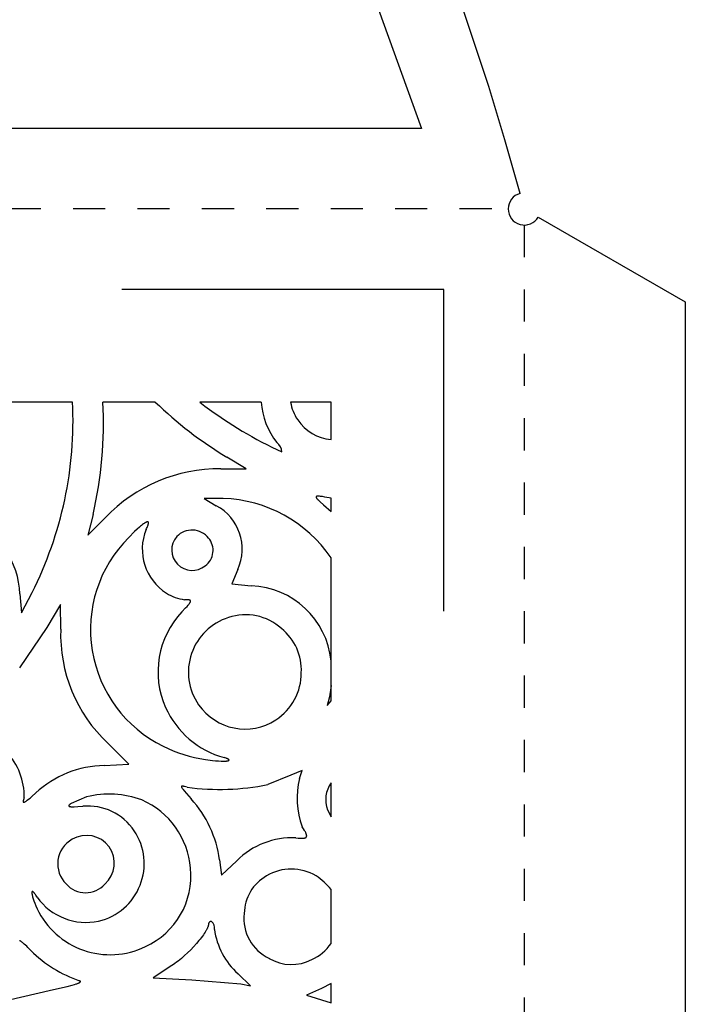
# Model space of a CAD drawing. Extents: x -1659 to -233, y -638 to 420.
# Drawn here: x -275 to -233, y 231 to 292 of the extents above; entities that cross this region are included whole.
import ezdxf

# ---------------------------------------------------------------- set-up
doc = ezdxf.new("R2010")
doc.units = 0
doc.linetypes.add('HIDDEN', pattern=[4, 2, -2])
for name, color, linetype in [('LAYER_01', 12, 'CONTINUOUS'), ('LAYER_02', 192, 'CONTINUOUS'), ('LAYER_03', 5, 'HIDDEN'), ('LAYER_04', 96, 'CONTINUOUS')]:
    doc.layers.add(name, color=color, linetype=linetype)

msp = doc.modelspace()

# ---------------------------------------------------------------- linework, layer by layer
at = {"layer": 'LAYER_01'}
for p, q in [((-271.344, 268.129), (-275.496, 268.129)), ((-266.207, 268.129), (-269.459, 268.129)), ((-259.639, 268.129), (-263.441, 268.129)), ((-255.297, 268.129), (-257.803, 268.129)), ((-255.297, 265.812), (-255.297, 268.129)), ((-255.297, 261.322), (-255.297, 262.149)), ((-255.297, 249.558), (-255.297, 258.458)), ((-255.297, 242.346), (-255.297, 244.468)), ((-255.297, 234.491), (-255.297, 237.828)), ((-255.297, 230.788), (-255.297, 231.996))]:
    msp.add_line(p, q, dxfattribs=at)
at = {"layer": 'LAYER_01', "color": 1}
for p, q in [((-263.441, 268.129), (-263.124, 267.868)), ((-260.558, 263.984), (-261.776, 264.712)), ((-262.136, 263.984), (-260.558, 263.984)), ((-262.002, 262.138), (-263.173, 262.141)), ((-263.173, 262.141), (-262.421, 261.69)), ((-256.224, 262.233), (-256.225, 262.231)), ((-256.225, 262.231), (-256.225, 262.229)), ((-256.225, 262.229), (-256.225, 262.227)), ((-256.225, 262.227), (-256.225, 262.225)), ((-256.225, 262.225), (-256.225, 262.223)), ((-256.225, 262.223), (-256.225, 262.221)), ((-256.225, 262.221), (-256.225, 262.219)), ((-256.225, 262.219), (-256.224, 262.217)), ((-256.223, 262.238), (-256.224, 262.236)), ((-256.224, 262.236), (-256.224, 262.235)), ((-256.224, 262.235), (-256.224, 262.233)), ((-256.224, 262.217), (-256.224, 262.215)), ((-256.224, 262.215), (-256.224, 262.212)), ((-256.224, 262.212), (-256.223, 262.21)), ((-256.222, 262.241), (-256.223, 262.24)), ((-256.223, 262.24), (-256.223, 262.238)), ((-256.223, 262.21), (-256.222, 262.208)), ((-256.221, 262.243), (-256.222, 262.241)), ((-256.222, 262.208), (-256.222, 262.206)), ((-256.222, 262.206), (-256.221, 262.203)), ((-256.22, 262.245), (-256.221, 262.243)), ((-256.221, 262.203), (-256.22, 262.201)), ((-256.219, 262.246), (-256.22, 262.245)), ((-256.22, 262.201), (-256.219, 262.198)), ((-256.218, 262.248), (-256.219, 262.246)), ((-256.219, 262.198), (-256.218, 262.196)), ((-256.217, 262.249), (-256.218, 262.248)), ((-256.218, 262.196), (-256.217, 262.193)), ((-256.216, 262.251), (-256.217, 262.249)), ((-256.217, 262.193), (-256.216, 262.191)), ((-256.215, 262.252), (-256.216, 262.251)), ((-256.216, 262.191), (-256.215, 262.188)), ((-256.213, 262.253), (-256.215, 262.252)), ((-256.215, 262.188), (-256.213, 262.186)), ((-256.212, 262.255), (-256.213, 262.253)), ((-256.213, 262.186), (-256.211, 262.18)), ((-256.211, 262.256), (-256.212, 262.255)), ((-256.209, 262.257), (-256.211, 262.256)), ((-256.211, 262.18), (-256.207, 262.175)), ((-256.207, 262.259), (-256.209, 262.257)), ((-256.205, 262.26), (-256.207, 262.259)), ((-256.207, 262.175), (-256.204, 262.169)), ((-256.204, 262.261), (-256.205, 262.26)), ((-256.202, 262.262), (-256.204, 262.261)), ((-256.204, 262.169), (-256.2, 262.163)), ((-256.2, 262.263), (-256.202, 262.262)), ((-256.198, 262.264), (-256.2, 262.263)), ((-256.2, 262.163), (-256.196, 262.157)), ((-256.195, 262.265), (-256.198, 262.264)), ((-256.196, 262.157), (-256.192, 262.151)), ((-256.193, 262.266), (-256.195, 262.265)), ((-256.191, 262.267), (-256.193, 262.266)), ((-256.192, 262.151), (-256.182, 262.138)), ((-256.188, 262.268), (-256.191, 262.267)), ((-256.186, 262.269), (-256.188, 262.268)), ((-256.183, 262.27), (-256.186, 262.269)), ((-256.18, 262.27), (-256.183, 262.27)), ((-256.182, 262.138), (-256.171, 262.124)), ((-256.178, 262.271), (-256.18, 262.27)), ((-256.175, 262.272), (-256.178, 262.271)), ((-256.169, 262.273), (-256.175, 262.272)), ((-256.171, 262.124), (-256.159, 262.11)), ((-256.162, 262.274), (-256.169, 262.273)), ((-256.155, 262.275), (-256.162, 262.274)), ((-256.159, 262.11), (-256.146, 262.096)), ((-256.148, 262.276), (-256.155, 262.275)), ((-256.141, 262.277), (-256.148, 262.276)), ((-256.146, 262.096), (-256.132, 262.08)), ((-256.133, 262.277), (-256.141, 262.277)), ((-256.125, 262.278), (-256.133, 262.277)), ((-256.132, 262.08), (-256.1, 262.047)), ((-256.116, 262.278), (-256.125, 262.278)), ((-256.098, 262.278), (-256.116, 262.278)), ((-256.1, 262.047), (-256.064, 262.011)), ((-256.078, 262.278), (-256.098, 262.278)), ((-256.057, 262.277), (-256.078, 262.278)), ((-256.064, 262.011), (-255.979, 261.932)), ((-256.034, 262.276), (-256.057, 262.277)), ((-256.01, 262.274), (-256.034, 262.276)), ((-255.957, 262.268), (-256.01, 262.274)), ((-255.979, 261.932), (-255.761, 261.739)), ((-255.897, 262.26), (-255.957, 262.268)), ((-255.832, 262.25), (-255.897, 262.26)), ((-255.681, 262.224), (-255.832, 262.25)), ((-255.297, 262.149), (-255.681, 262.224)), ((-255.761, 261.739), (-255.297, 261.322)), ((-270.075, 261.133), (-270.396, 259.851)), ((-270.396, 259.851), (-269.305, 260.955)), ((-266.781, 260.658), (-266.791, 260.653)), ((-266.772, 260.662), (-266.781, 260.658)), ((-266.764, 260.666), (-266.772, 260.662)), ((-266.755, 260.669), (-266.764, 260.666)), ((-266.747, 260.673), (-266.755, 260.669)), ((-266.739, 260.675), (-266.747, 260.673)), ((-266.732, 260.678), (-266.739, 260.675)), ((-266.724, 260.68), (-266.732, 260.678)), ((-266.721, 260.681), (-266.724, 260.68)), ((-266.717, 260.682), (-266.721, 260.681)), ((-266.714, 260.682), (-266.717, 260.682)), ((-266.711, 260.683), (-266.714, 260.682)), ((-266.707, 260.684), (-266.711, 260.683)), ((-266.704, 260.684), (-266.707, 260.684)), ((-266.701, 260.685), (-266.704, 260.684)), ((-266.698, 260.685), (-266.701, 260.685)), ((-266.695, 260.685), (-266.698, 260.685)), ((-266.692, 260.685), (-266.695, 260.685)), ((-266.689, 260.686), (-266.692, 260.685)), ((-266.686, 260.686), (-266.689, 260.686)), ((-266.684, 260.685), (-266.686, 260.686)), ((-266.681, 260.685), (-266.684, 260.685)), ((-266.678, 260.685), (-266.681, 260.685)), ((-266.676, 260.685), (-266.678, 260.685)), ((-266.673, 260.684), (-266.676, 260.685)), ((-266.671, 260.684), (-266.673, 260.684)), ((-266.669, 260.683), (-266.671, 260.684)), ((-266.666, 260.682), (-266.669, 260.683)), ((-266.664, 260.682), (-266.666, 260.682)), ((-266.662, 260.681), (-266.664, 260.682)), ((-266.66, 260.68), (-266.662, 260.681)), ((-266.658, 260.679), (-266.66, 260.68)), ((-266.656, 260.678), (-266.658, 260.679)), ((-266.654, 260.676), (-266.656, 260.678)), ((-266.652, 260.675), (-266.654, 260.676)), ((-266.651, 260.674), (-266.652, 260.675)), ((-266.649, 260.672), (-266.651, 260.674)), ((-266.648, 260.671), (-266.649, 260.672)), ((-266.646, 260.669), (-266.648, 260.671)), ((-266.645, 260.667), (-266.646, 260.669)), ((-266.643, 260.665), (-266.645, 260.667)), ((-266.642, 260.664), (-266.643, 260.665)), ((-266.641, 260.662), (-266.642, 260.664)), ((-266.64, 260.659), (-266.641, 260.662)), ((-266.639, 260.657), (-266.64, 260.659)), ((-266.638, 260.655), (-266.639, 260.657)), ((-267.491, 260.082), (-267.856, 259.72)), ((-267.332, 260.232), (-267.491, 260.082)), ((-267.187, 260.361), (-267.332, 260.232)), ((-267.121, 260.417), (-267.187, 260.361)), ((-267.059, 260.468), (-267.121, 260.417)), ((-267.001, 260.514), (-267.059, 260.468)), ((-266.947, 260.555), (-267.001, 260.514)), ((-266.897, 260.59), (-266.947, 260.555)), ((-266.874, 260.605), (-266.897, 260.59)), ((-266.851, 260.619), (-266.874, 260.605)), ((-266.83, 260.632), (-266.851, 260.619)), ((-266.81, 260.643), (-266.83, 260.632)), ((-266.791, 260.653), (-266.81, 260.643)), ((-266.784, 260.208), (-266.748, 260.279)), ((-266.748, 260.279), (-266.717, 260.344)), ((-266.717, 260.344), (-266.691, 260.403)), ((-266.691, 260.403), (-266.68, 260.431)), ((-266.68, 260.431), (-266.67, 260.457)), ((-266.67, 260.457), (-266.661, 260.481)), ((-266.661, 260.481), (-266.653, 260.505)), ((-266.653, 260.505), (-266.646, 260.526)), ((-266.646, 260.526), (-266.644, 260.537)), ((-266.644, 260.537), (-266.641, 260.547)), ((-266.641, 260.547), (-266.639, 260.556)), ((-266.639, 260.556), (-266.637, 260.566)), ((-266.637, 260.653), (-266.638, 260.655)), ((-266.636, 260.65), (-266.637, 260.653)), ((-266.637, 260.566), (-266.635, 260.575)), ((-266.635, 260.648), (-266.636, 260.65)), ((-266.634, 260.645), (-266.635, 260.648)), ((-266.635, 260.575), (-266.634, 260.583)), ((-266.634, 260.642), (-266.634, 260.645)), ((-266.633, 260.64), (-266.634, 260.642)), ((-266.634, 260.583), (-266.633, 260.592)), ((-266.633, 260.637), (-266.633, 260.64)), ((-266.632, 260.634), (-266.633, 260.637)), ((-266.633, 260.592), (-266.632, 260.6)), ((-266.632, 260.631), (-266.632, 260.634)), ((-266.632, 260.628), (-266.632, 260.631)), ((-266.631, 260.624), (-266.632, 260.628)), ((-266.632, 260.6), (-266.631, 260.607)), ((-266.631, 260.621), (-266.631, 260.624)), ((-266.631, 260.618), (-266.631, 260.621)), ((-266.631, 260.614), (-266.631, 260.618)), ((-266.631, 260.611), (-266.631, 260.614)), ((-266.631, 260.607), (-266.631, 260.611)), ((-261.083, 257.734), (-261.462, 256.833)), ((-261.462, 256.833), (-260.247, 256.703)), ((-274.629, 256.202), (-274.518, 255.031)), ((-274.518, 255.031), (-273.86, 256.292)), ((-264.297, 255.843), (-264.388, 255.845)), ((-264.218, 255.841), (-264.297, 255.843)), ((-264.184, 255.839), (-264.218, 255.841)), ((-264.168, 255.837), (-264.184, 255.839)), ((-264.152, 255.836), (-264.168, 255.837)), ((-264.138, 255.834), (-264.152, 255.836)), ((-264.124, 255.832), (-264.138, 255.834)), ((-264.111, 255.83), (-264.124, 255.832)), ((-264.105, 255.828), (-264.111, 255.83)), ((-264.099, 255.827), (-264.105, 255.828)), ((-264.094, 255.826), (-264.099, 255.827)), ((-264.088, 255.824), (-264.094, 255.826)), ((-264.083, 255.823), (-264.088, 255.824)), ((-264.078, 255.821), (-264.083, 255.823)), ((-264.073, 255.82), (-264.078, 255.821)), ((-264.068, 255.818), (-264.073, 255.82)), ((-264.064, 255.816), (-264.068, 255.818)), ((-264.06, 255.814), (-264.064, 255.816)), ((-264.057, 255.813), (-264.06, 255.814)), ((-264.055, 255.812), (-264.057, 255.813)), ((-264.054, 255.811), (-264.055, 255.812)), ((-264.052, 255.81), (-264.054, 255.811)), ((-264.05, 255.809), (-264.052, 255.81)), ((-264.048, 255.808), (-264.05, 255.809)), ((-264.046, 255.807), (-264.048, 255.808)), ((-264.045, 255.806), (-264.046, 255.807)), ((-264.043, 255.804), (-264.045, 255.806)), ((-264.041, 255.803), (-264.043, 255.804)), ((-264.04, 255.802), (-264.041, 255.803)), ((-264.038, 255.801), (-264.04, 255.802)), ((-264.037, 255.8), (-264.038, 255.801)), ((-264.036, 255.798), (-264.037, 255.8)), ((-264.034, 255.797), (-264.036, 255.798)), ((-264.033, 255.796), (-264.034, 255.797)), ((-264.032, 255.794), (-264.033, 255.796)), ((-264.031, 255.793), (-264.032, 255.794)), ((-264.03, 255.792), (-264.031, 255.793)), ((-264.029, 255.79), (-264.03, 255.792)), ((-264.028, 255.789), (-264.029, 255.79)), ((-264.027, 255.787), (-264.028, 255.789)), ((-264.026, 255.786), (-264.027, 255.787)), ((-264.025, 255.784), (-264.026, 255.786)), ((-264.024, 255.783), (-264.025, 255.784)), ((-264.023, 255.781), (-264.024, 255.783)), ((-264.023, 255.779), (-264.023, 255.781)), ((-264.022, 255.778), (-264.023, 255.779)), ((-264.022, 255.776), (-264.022, 255.778)), ((-264.021, 255.774), (-264.022, 255.776)), ((-264.021, 255.773), (-264.021, 255.774)), ((-264.02, 255.771), (-264.021, 255.773)), ((-264.02, 255.769), (-264.02, 255.771)), ((-264.019, 255.767), (-264.02, 255.769)), ((-264.019, 255.765), (-264.019, 255.767)), ((-264.019, 255.764), (-264.019, 255.765)), ((-264.019, 255.762), (-264.019, 255.764)), ((-264.019, 255.76), (-264.019, 255.762)), ((-272.086, 255.539), (-272.946, 254.11)), ((-272.082, 254.025), (-272.086, 255.539)), ((-264.552, 255.095), (-264.329, 255.334)), ((-264.329, 255.334), (-264.24, 255.432)), ((-264.24, 255.432), (-264.167, 255.516)), ((-264.167, 255.516), (-264.136, 255.553)), ((-264.136, 255.553), (-264.109, 255.587)), ((-264.109, 255.587), (-264.085, 255.619)), ((-264.085, 255.619), (-264.075, 255.634)), ((-264.075, 255.634), (-264.065, 255.648)), ((-264.065, 255.648), (-264.057, 255.661)), ((-264.057, 255.661), (-264.049, 255.674)), ((-264.049, 255.674), (-264.042, 255.686)), ((-264.042, 255.686), (-264.039, 255.692)), ((-264.039, 255.692), (-264.036, 255.698)), ((-264.036, 255.698), (-264.033, 255.703)), ((-264.033, 255.703), (-264.031, 255.709)), ((-264.031, 255.709), (-264.029, 255.714)), ((-264.029, 255.714), (-264.027, 255.719)), ((-264.027, 255.719), (-264.025, 255.724)), ((-264.025, 255.724), (-264.023, 255.729)), ((-264.023, 255.732), (-264.022, 255.734)), ((-264.023, 255.729), (-264.023, 255.732)), ((-264.022, 255.736), (-264.021, 255.739)), ((-264.022, 255.734), (-264.022, 255.736)), ((-264.021, 255.741), (-264.02, 255.743)), ((-264.021, 255.739), (-264.021, 255.741)), ((-264.02, 255.747), (-264.019, 255.75)), ((-264.02, 255.745), (-264.02, 255.747)), ((-264.02, 255.743), (-264.02, 255.745)), ((-264.019, 255.758), (-264.019, 255.76)), ((-264.019, 255.756), (-264.019, 255.758)), ((-264.019, 255.754), (-264.019, 255.756)), ((-264.019, 255.752), (-264.019, 255.754)), ((-264.019, 255.75), (-264.019, 255.752)), ((-272.946, 254.11), (-274.637, 251.605)), ((-255.297, 250.523), (-255.389, 249.809)), ((-255.389, 249.809), (-255.529, 249.269)), ((-255.529, 249.269), (-255.297, 249.558)), ((-267.846, 245.618), (-269.16, 246.932)), ((-261.868, 246.017), (-261.932, 246.038)), ((-261.812, 245.997), (-261.868, 246.017)), ((-261.788, 245.987), (-261.812, 245.997)), ((-261.764, 245.978), (-261.788, 245.987)), ((-261.743, 245.969), (-261.764, 245.978)), ((-269.381, 245.54), (-267.846, 245.618)), ((-263.1, 245.916), (-262.659, 245.861)), ((-262.659, 245.861), (-262.464, 245.842)), ((-262.464, 245.842), (-262.286, 245.829)), ((-262.286, 245.829), (-262.127, 245.82)), ((-262.127, 245.82), (-261.988, 245.817)), ((-261.988, 245.817), (-261.926, 245.817)), ((-261.926, 245.817), (-261.87, 245.818)), ((-261.87, 245.818), (-261.82, 245.821)), ((-261.82, 245.821), (-261.796, 245.823)), ((-261.796, 245.823), (-261.775, 245.825)), ((-261.775, 245.825), (-261.754, 245.827)), ((-261.754, 245.827), (-261.735, 245.83)), ((-261.724, 245.96), (-261.743, 245.969)), ((-261.735, 245.83), (-261.718, 245.833)), ((-261.706, 245.951), (-261.724, 245.96)), ((-261.718, 245.833), (-261.71, 245.834)), ((-261.71, 245.834), (-261.702, 245.836)), ((-261.698, 245.947), (-261.706, 245.951)), ((-261.702, 245.836), (-261.695, 245.838)), ((-261.691, 245.942), (-261.698, 245.947)), ((-261.695, 245.838), (-261.688, 245.84)), ((-261.684, 245.938), (-261.691, 245.942)), ((-261.688, 245.84), (-261.681, 245.842)), ((-261.677, 245.934), (-261.684, 245.938)), ((-261.681, 245.842), (-261.675, 245.843)), ((-261.671, 245.93), (-261.677, 245.934)), ((-261.675, 245.843), (-261.669, 245.846)), ((-261.665, 245.926), (-261.671, 245.93)), ((-261.669, 245.846), (-261.666, 245.847)), ((-261.666, 245.847), (-261.664, 245.848)), ((-261.659, 245.922), (-261.665, 245.926)), ((-261.664, 245.848), (-261.661, 245.849)), ((-261.661, 245.849), (-261.658, 245.85)), ((-261.657, 245.92), (-261.659, 245.922)), ((-261.658, 245.85), (-261.656, 245.851)), ((-261.654, 245.919), (-261.657, 245.92)), ((-261.656, 245.851), (-261.654, 245.852)), ((-261.652, 245.917), (-261.654, 245.919)), ((-261.654, 245.852), (-261.652, 245.853)), ((-261.65, 245.915), (-261.652, 245.917)), ((-261.652, 245.853), (-261.649, 245.854)), ((-261.648, 245.913), (-261.65, 245.915)), ((-261.649, 245.854), (-261.647, 245.855)), ((-261.646, 245.911), (-261.648, 245.913)), ((-261.647, 245.855), (-261.646, 245.857)), ((-261.644, 245.909), (-261.646, 245.911)), ((-261.646, 245.857), (-261.644, 245.858)), ((-261.642, 245.908), (-261.644, 245.909)), ((-261.644, 245.858), (-261.642, 245.859)), ((-261.641, 245.906), (-261.642, 245.908)), ((-261.642, 245.859), (-261.641, 245.86)), ((-261.639, 245.904), (-261.641, 245.906)), ((-261.641, 245.86), (-261.639, 245.862)), ((-261.638, 245.902), (-261.639, 245.904)), ((-261.639, 245.862), (-261.638, 245.863)), ((-261.636, 245.901), (-261.638, 245.902)), ((-261.638, 245.863), (-261.636, 245.864)), ((-261.635, 245.899), (-261.636, 245.901)), ((-261.636, 245.864), (-261.635, 245.866)), ((-261.634, 245.897), (-261.635, 245.899)), ((-261.635, 245.866), (-261.634, 245.867)), ((-261.633, 245.895), (-261.634, 245.897)), ((-261.634, 245.867), (-261.633, 245.868)), ((-261.632, 245.894), (-261.633, 245.895)), ((-261.633, 245.868), (-261.632, 245.87)), ((-261.631, 245.892), (-261.632, 245.894)), ((-261.632, 245.87), (-261.631, 245.871)), ((-261.631, 245.891), (-261.631, 245.892)), ((-261.63, 245.889), (-261.631, 245.891)), ((-261.631, 245.872), (-261.63, 245.874)), ((-261.631, 245.871), (-261.631, 245.872)), ((-261.63, 245.887), (-261.63, 245.889)), ((-261.629, 245.886), (-261.63, 245.887)), ((-261.63, 245.875), (-261.629, 245.877)), ((-261.63, 245.874), (-261.63, 245.875)), ((-261.629, 245.884), (-261.629, 245.886)), ((-261.629, 245.883), (-261.629, 245.884)), ((-261.629, 245.881), (-261.629, 245.883)), ((-261.629, 245.88), (-261.629, 245.881)), ((-261.629, 245.878), (-261.629, 245.88)), ((-261.629, 245.877), (-261.629, 245.878)), ((-257.793, 244.942), (-259.211, 244.363)), ((-257.095, 245.241), (-257.793, 244.942)), ((-257.252, 244.734), (-257.095, 245.241)), ((-264.588, 244.233), (-264.589, 244.232)), ((-264.589, 244.232), (-264.589, 244.23)), ((-264.589, 244.23), (-264.589, 244.229)), ((-264.589, 244.229), (-264.589, 244.227)), ((-264.589, 244.227), (-264.589, 244.225)), ((-264.589, 244.225), (-264.588, 244.224)), ((-264.587, 244.238), (-264.588, 244.237)), ((-264.588, 244.237), (-264.588, 244.236)), ((-264.588, 244.236), (-264.588, 244.234)), ((-264.588, 244.234), (-264.588, 244.233)), ((-264.588, 244.224), (-264.588, 244.222)), ((-264.588, 244.222), (-264.588, 244.22)), ((-264.588, 244.22), (-264.588, 244.218)), ((-264.588, 244.218), (-264.587, 244.217)), ((-264.586, 244.241), (-264.587, 244.24)), ((-264.587, 244.24), (-264.587, 244.238)), ((-264.587, 244.217), (-264.587, 244.215)), ((-264.587, 244.215), (-264.586, 244.213)), ((-264.585, 244.243), (-264.586, 244.242)), ((-264.586, 244.242), (-264.586, 244.241)), ((-264.586, 244.213), (-264.586, 244.211)), ((-264.586, 244.211), (-264.585, 244.209)), ((-264.584, 244.244), (-264.585, 244.243)), ((-264.585, 244.209), (-264.585, 244.207)), ((-264.585, 244.207), (-264.584, 244.205)), ((-264.583, 244.246), (-264.584, 244.245)), ((-264.584, 244.245), (-264.584, 244.244)), ((-264.584, 244.205), (-264.582, 244.2)), ((-264.582, 244.247), (-264.583, 244.246)), ((-264.581, 244.248), (-264.582, 244.247)), ((-264.582, 244.2), (-264.58, 244.196)), ((-264.58, 244.249), (-264.581, 244.248)), ((-264.579, 244.25), (-264.58, 244.249)), ((-264.58, 244.196), (-264.578, 244.191)), ((-264.578, 244.251), (-264.579, 244.25)), ((-264.577, 244.252), (-264.578, 244.251)), ((-264.578, 244.191), (-264.576, 244.186)), ((-264.576, 244.252), (-264.577, 244.252)), ((-264.575, 244.253), (-264.576, 244.252)), ((-264.576, 244.186), (-264.574, 244.181)), ((-264.574, 244.254), (-264.575, 244.253)), ((-264.572, 244.254), (-264.574, 244.254)), ((-264.574, 244.181), (-264.571, 244.176)), ((-264.571, 244.255), (-264.572, 244.254)), ((-264.569, 244.256), (-264.571, 244.255)), ((-264.571, 244.176), (-264.565, 244.164)), ((-264.568, 244.256), (-264.569, 244.256)), ((-264.566, 244.257), (-264.568, 244.256)), ((-264.565, 244.257), (-264.566, 244.257)), ((-264.563, 244.257), (-264.565, 244.257)), ((-264.565, 244.164), (-264.557, 244.152)), ((-264.561, 244.258), (-264.563, 244.257)), ((-264.56, 244.258), (-264.561, 244.258)), ((-264.558, 244.259), (-264.56, 244.258)), ((-264.556, 244.259), (-264.558, 244.259)), ((-264.557, 244.152), (-264.549, 244.14)), ((-264.554, 244.259), (-264.556, 244.259)), ((-264.552, 244.259), (-264.554, 244.259)), ((-264.55, 244.259), (-264.552, 244.259)), ((-264.546, 244.26), (-264.55, 244.259)), ((-264.549, 244.14), (-264.54, 244.126)), ((-264.541, 244.26), (-264.546, 244.26)), ((-264.537, 244.26), (-264.541, 244.26)), ((-264.532, 244.26), (-264.537, 244.26)), ((-264.527, 244.259), (-264.532, 244.26)), ((-264.521, 244.259), (-264.527, 244.259)), ((-264.516, 244.259), (-264.521, 244.259)), ((-264.504, 244.257), (-264.516, 244.259)), ((-264.492, 244.255), (-264.504, 244.257)), ((-264.478, 244.253), (-264.492, 244.255)), ((-264.464, 244.251), (-264.478, 244.253)), ((-264.433, 244.244), (-264.464, 244.251)), ((-264.399, 244.236), (-264.433, 244.244)), ((-264.232, 244.191), (-264.399, 244.236)), ((-274.352, 243.534), (-274.367, 243.495)), ((-273.988, 243.524), (-273.883, 243.615)), ((-273.883, 243.615), (-273.633, 243.841)), ((-270.474, 243.597), (-271.441, 243.18)), ((-270.474, 243.597), (-270.474, 243.597)), ((-264.54, 244.126), (-264.53, 244.112)), ((-264.53, 244.112), (-264.507, 244.08)), ((-264.507, 244.08), (-264.48, 244.045)), ((-264.48, 244.045), (-264.413, 243.964)), ((-264.413, 243.964), (-263.982, 243.471)), ((-274.413, 243.327), (-274.414, 243.322)), ((-274.414, 243.322), (-274.414, 243.317)), ((-274.414, 243.317), (-274.414, 243.313)), ((-274.414, 243.313), (-274.414, 243.308)), ((-274.414, 243.308), (-274.414, 243.304)), ((-274.414, 243.304), (-274.414, 243.302)), ((-274.414, 243.302), (-274.414, 243.3)), ((-274.414, 243.3), (-274.414, 243.298)), ((-274.414, 243.298), (-274.413, 243.296)), ((-274.412, 243.332), (-274.413, 243.327)), ((-274.413, 243.296), (-274.413, 243.294)), ((-274.413, 243.294), (-274.413, 243.292)), ((-274.413, 243.292), (-274.412, 243.29)), ((-274.411, 243.343), (-274.412, 243.338)), ((-274.412, 243.338), (-274.412, 243.332)), ((-274.412, 243.29), (-274.412, 243.289)), ((-274.412, 243.289), (-274.412, 243.287)), ((-274.412, 243.287), (-274.411, 243.285)), ((-274.409, 243.355), (-274.411, 243.343)), ((-274.411, 243.285), (-274.411, 243.284)), ((-274.411, 243.284), (-274.41, 243.282)), ((-274.41, 243.282), (-274.41, 243.281)), ((-274.41, 243.281), (-274.409, 243.279)), ((-274.406, 243.368), (-274.409, 243.355)), ((-274.409, 243.279), (-274.409, 243.278)), ((-274.409, 243.278), (-274.408, 243.277)), ((-274.408, 243.277), (-274.407, 243.275)), ((-274.407, 243.275), (-274.407, 243.274)), ((-274.407, 243.274), (-274.406, 243.273)), ((-274.403, 243.381), (-274.406, 243.368)), ((-274.406, 243.273), (-274.405, 243.272)), ((-274.405, 243.272), (-274.404, 243.271)), ((-274.404, 243.271), (-274.403, 243.27)), ((-274.399, 243.395), (-274.403, 243.381)), ((-274.403, 243.27), (-274.403, 243.269)), ((-274.403, 243.269), (-274.402, 243.268)), ((-274.402, 243.268), (-274.401, 243.267)), ((-274.401, 243.267), (-274.4, 243.266)), ((-274.4, 243.266), (-274.399, 243.265)), ((-274.39, 243.425), (-274.399, 243.395)), ((-274.399, 243.265), (-274.397, 243.264)), ((-274.397, 243.264), (-274.396, 243.264)), ((-274.396, 243.264), (-274.395, 243.263)), ((-274.395, 243.263), (-274.394, 243.263)), ((-274.394, 243.263), (-274.393, 243.262)), ((-274.393, 243.262), (-274.391, 243.262)), ((-274.391, 243.262), (-274.39, 243.261)), ((-274.38, 243.458), (-274.39, 243.425)), ((-274.39, 243.261), (-274.389, 243.261)), ((-274.389, 243.261), (-274.387, 243.26)), ((-274.387, 243.26), (-274.386, 243.26)), ((-274.386, 243.26), (-274.385, 243.26)), ((-274.385, 243.26), (-274.383, 243.26)), ((-274.383, 243.26), (-274.381, 243.259)), ((-274.381, 243.259), (-274.38, 243.259)), ((-274.367, 243.495), (-274.38, 243.458)), ((-274.38, 243.259), (-274.378, 243.259)), ((-274.378, 243.259), (-274.377, 243.259)), ((-274.377, 243.259), (-274.375, 243.259)), ((-274.375, 243.259), (-274.373, 243.259)), ((-274.373, 243.259), (-274.371, 243.26)), ((-274.371, 243.26), (-274.37, 243.26)), ((-274.37, 243.26), (-274.368, 243.26)), ((-274.368, 243.26), (-274.366, 243.26)), ((-274.366, 243.26), (-274.364, 243.261)), ((-274.364, 243.261), (-274.362, 243.261)), ((-274.362, 243.261), (-274.36, 243.261)), ((-274.36, 243.261), (-274.358, 243.262)), ((-274.358, 243.262), (-274.356, 243.263)), ((-274.356, 243.263), (-274.351, 243.264)), ((-274.351, 243.264), (-274.347, 243.265)), ((-274.347, 243.265), (-274.342, 243.267)), ((-274.342, 243.267), (-274.337, 243.269)), ((-274.337, 243.269), (-274.332, 243.271)), ((-274.332, 243.271), (-274.327, 243.273)), ((-274.327, 243.273), (-274.322, 243.276)), ((-274.322, 243.276), (-274.311, 243.281)), ((-274.311, 243.281), (-274.299, 243.287)), ((-274.299, 243.287), (-274.286, 243.295)), ((-274.286, 243.295), (-274.273, 243.303)), ((-274.273, 243.303), (-274.259, 243.312)), ((-274.259, 243.312), (-274.23, 243.332)), ((-274.23, 243.332), (-274.197, 243.355)), ((-274.197, 243.355), (-274.161, 243.382)), ((-274.161, 243.382), (-274.081, 243.446)), ((-274.081, 243.446), (-273.988, 243.524)), ((-271.581, 243.04), (-271.582, 243.039)), ((-271.582, 243.039), (-271.582, 243.038)), ((-271.582, 243.038), (-271.582, 243.036)), ((-271.582, 243.036), (-271.582, 243.035)), ((-271.582, 243.035), (-271.582, 243.034)), ((-271.582, 243.034), (-271.582, 243.033)), ((-271.582, 243.033), (-271.581, 243.032)), ((-271.58, 243.045), (-271.581, 243.044)), ((-271.581, 243.044), (-271.581, 243.042)), ((-271.581, 243.042), (-271.581, 243.041)), ((-271.581, 243.041), (-271.581, 243.04)), ((-271.581, 243.032), (-271.581, 243.031)), ((-271.581, 243.031), (-271.581, 243.029)), ((-271.581, 243.029), (-271.581, 243.028)), ((-271.581, 243.028), (-271.58, 243.027)), ((-271.579, 243.048), (-271.58, 243.046)), ((-271.58, 243.046), (-271.58, 243.045)), ((-271.58, 243.027), (-271.58, 243.026)), ((-271.58, 243.026), (-271.58, 243.025)), ((-271.58, 243.025), (-271.579, 243.024)), ((-271.578, 243.052), (-271.579, 243.05)), ((-271.579, 243.05), (-271.579, 243.049)), ((-271.579, 243.049), (-271.579, 243.048)), ((-271.579, 243.024), (-271.579, 243.023)), ((-271.579, 243.023), (-271.578, 243.022)), ((-271.577, 243.053), (-271.578, 243.052)), ((-271.578, 243.022), (-271.577, 243.021)), ((-271.576, 243.056), (-271.577, 243.054)), ((-271.577, 243.054), (-271.577, 243.053)), ((-271.577, 243.021), (-271.577, 243.02)), ((-271.577, 243.02), (-271.576, 243.019)), ((-271.575, 243.057), (-271.576, 243.056)), ((-271.576, 243.019), (-271.575, 243.018)), ((-271.574, 243.059), (-271.575, 243.057)), ((-271.575, 243.018), (-271.574, 243.017)), ((-271.573, 243.062), (-271.574, 243.06)), ((-271.574, 243.06), (-271.574, 243.059)), ((-271.574, 243.017), (-271.573, 243.016)), ((-271.572, 243.063), (-271.573, 243.062)), ((-271.573, 243.016), (-271.573, 243.015)), ((-271.573, 243.015), (-271.572, 243.014)), ((-271.57, 243.066), (-271.572, 243.063)), ((-271.572, 243.014), (-271.571, 243.013)), ((-271.571, 243.013), (-271.569, 243.013)), ((-271.568, 243.069), (-271.57, 243.066)), ((-271.569, 243.013), (-271.568, 243.012)), ((-271.565, 243.072), (-271.568, 243.069)), ((-271.568, 243.012), (-271.567, 243.011)), ((-271.567, 243.011), (-271.566, 243.01)), ((-271.566, 243.01), (-271.565, 243.009)), ((-271.563, 243.075), (-271.565, 243.072)), ((-271.565, 243.009), (-271.563, 243.008)), ((-271.56, 243.079), (-271.563, 243.075)), ((-271.563, 243.008), (-271.562, 243.008)), ((-271.562, 243.008), (-271.561, 243.007)), ((-271.561, 243.007), (-271.559, 243.006)), ((-271.557, 243.082), (-271.56, 243.079)), ((-271.559, 243.006), (-271.557, 243.005)), ((-271.554, 243.085), (-271.557, 243.082)), ((-271.557, 243.005), (-271.556, 243.004)), ((-271.556, 243.004), (-271.554, 243.004)), ((-271.551, 243.089), (-271.554, 243.085)), ((-271.554, 243.004), (-271.551, 243.002)), ((-271.544, 243.096), (-271.551, 243.089)), ((-271.551, 243.002), (-271.547, 243.001)), ((-271.547, 243.001), (-271.543, 243)), ((-271.537, 243.103), (-271.544, 243.096)), ((-271.543, 243), (-271.539, 242.998)), ((-271.539, 242.998), (-271.535, 242.997)), ((-271.529, 243.11), (-271.537, 243.103)), ((-271.535, 242.997), (-271.53, 242.996)), ((-271.53, 242.996), (-271.526, 242.995)), ((-271.52, 243.118), (-271.529, 243.11)), ((-271.526, 242.995), (-271.521, 242.994)), ((-271.521, 242.994), (-271.516, 242.993)), ((-271.51, 243.126), (-271.52, 243.118)), ((-271.516, 242.993), (-271.504, 242.991)), ((-271.49, 243.143), (-271.51, 243.126)), ((-271.504, 242.991), (-271.493, 242.989)), ((-271.493, 242.989), (-271.48, 242.987)), ((-271.466, 243.161), (-271.49, 243.143)), ((-271.48, 242.987), (-271.466, 242.986)), ((-271.441, 243.18), (-271.466, 243.161)), ((-271.466, 242.986), (-271.451, 242.985)), ((-271.451, 242.985), (-271.419, 242.983)), ((-271.419, 242.983), (-271.383, 242.982)), ((-271.383, 242.982), (-271.343, 242.982)), ((-271.343, 242.982), (-271.252, 242.983)), ((-271.252, 242.983), (-271.018, 242.993)), ((-271.018, 242.993), (-270.712, 243.012)), ((-255.519, 242.783), (-255.297, 242.346)), ((-257.008, 241.613), (-257.085, 241.733)), ((-256.943, 241.507), (-257.008, 241.613)), ((-256.915, 241.459), (-256.943, 241.507)), ((-256.891, 241.413), (-256.915, 241.459)), ((-256.869, 241.371), (-256.891, 241.413)), ((-256.86, 241.35), (-256.869, 241.371)), ((-256.851, 241.331), (-256.86, 241.35)), ((-256.853, 241.075), (-256.851, 241.077)), ((-256.843, 241.312), (-256.851, 241.331)), ((-256.851, 241.077), (-256.849, 241.079)), ((-256.849, 241.079), (-256.847, 241.081)), ((-256.847, 241.081), (-256.845, 241.083)), ((-256.845, 241.083), (-256.843, 241.084)), ((-256.836, 241.294), (-256.843, 241.312)), ((-256.843, 241.084), (-256.841, 241.086)), ((-256.841, 241.086), (-256.839, 241.088)), ((-256.839, 241.088), (-256.837, 241.09)), ((-256.837, 241.09), (-256.835, 241.092)), ((-256.83, 241.277), (-256.836, 241.294)), ((-256.835, 241.092), (-256.834, 241.094)), ((-256.834, 241.094), (-256.832, 241.097)), ((-256.832, 241.097), (-256.83, 241.099)), ((-256.824, 241.26), (-256.83, 241.277)), ((-256.83, 241.099), (-256.829, 241.101)), ((-256.829, 241.101), (-256.827, 241.103)), ((-256.827, 241.103), (-256.826, 241.105)), ((-256.826, 241.105), (-256.825, 241.108)), ((-256.825, 241.108), (-256.823, 241.11)), ((-256.822, 241.252), (-256.824, 241.26)), ((-256.823, 241.11), (-256.822, 241.112)), ((-256.819, 241.244), (-256.822, 241.252)), ((-256.822, 241.112), (-256.821, 241.115)), ((-256.821, 241.115), (-256.82, 241.117)), ((-256.82, 241.117), (-256.819, 241.12)), ((-256.817, 241.236), (-256.819, 241.244)), ((-256.819, 241.12), (-256.818, 241.122)), ((-256.818, 241.122), (-256.817, 241.125)), ((-256.816, 241.228), (-256.817, 241.236)), ((-256.817, 241.125), (-256.816, 241.127)), ((-256.814, 241.221), (-256.816, 241.228)), ((-256.816, 241.127), (-256.815, 241.13)), ((-256.815, 241.13), (-256.814, 241.132)), ((-256.813, 241.214), (-256.814, 241.221)), ((-256.814, 241.132), (-256.813, 241.135)), ((-256.811, 241.206), (-256.813, 241.214)), ((-256.813, 241.138), (-256.812, 241.14)), ((-256.813, 241.135), (-256.813, 241.138)), ((-256.812, 241.143), (-256.811, 241.146)), ((-256.812, 241.14), (-256.812, 241.143)), ((-256.81, 241.199), (-256.811, 241.206)), ((-256.811, 241.149), (-256.81, 241.152)), ((-256.811, 241.146), (-256.811, 241.149)), ((-256.81, 241.193), (-256.81, 241.199)), ((-256.809, 241.186), (-256.81, 241.193)), ((-256.81, 241.155), (-256.809, 241.158)), ((-256.81, 241.152), (-256.81, 241.155)), ((-256.809, 241.179), (-256.809, 241.186)), ((-256.809, 241.173), (-256.809, 241.179)), ((-256.809, 241.17), (-256.809, 241.173)), ((-256.809, 241.167), (-256.809, 241.17)), ((-256.809, 241.164), (-256.809, 241.167)), ((-256.809, 241.161), (-256.809, 241.164)), ((-256.809, 241.158), (-256.809, 241.161)), ((-257.485, 241.043), (-257.346, 241.031)), ((-257.346, 241.031), (-257.224, 241.023)), ((-257.224, 241.023), (-257.169, 241.021)), ((-257.169, 241.021), (-257.118, 241.021)), ((-257.118, 241.021), (-257.071, 241.022)), ((-257.071, 241.022), (-257.049, 241.023)), ((-257.049, 241.023), (-257.028, 241.024)), ((-257.028, 241.024), (-257.009, 241.026)), ((-257.009, 241.026), (-256.99, 241.028)), ((-256.99, 241.028), (-256.972, 241.031)), ((-256.972, 241.031), (-256.955, 241.034)), ((-256.955, 241.034), (-256.947, 241.036)), ((-256.947, 241.036), (-256.939, 241.038)), ((-256.939, 241.038), (-256.931, 241.04)), ((-256.931, 241.04), (-256.924, 241.042)), ((-256.924, 241.042), (-256.917, 241.044)), ((-256.917, 241.044), (-256.91, 241.046)), ((-256.91, 241.046), (-256.903, 241.048)), ((-256.903, 241.048), (-256.896, 241.051)), ((-256.896, 241.051), (-256.89, 241.054)), ((-256.89, 241.054), (-256.884, 241.056)), ((-256.884, 241.056), (-256.878, 241.059)), ((-256.878, 241.059), (-256.873, 241.062)), ((-256.873, 241.062), (-256.87, 241.064)), ((-256.87, 241.064), (-256.868, 241.065)), ((-256.868, 241.065), (-256.865, 241.067)), ((-256.865, 241.067), (-256.863, 241.068)), ((-256.863, 241.068), (-256.86, 241.07)), ((-256.86, 241.07), (-256.858, 241.072)), ((-256.858, 241.072), (-256.855, 241.073)), ((-256.855, 241.073), (-256.853, 241.075)), ((-262.216, 239.68), (-262.105, 238.734)), ((-262.105, 238.734), (-261.145, 239.627)), ((-273.872, 237.648), (-273.873, 237.642)), ((-273.873, 237.642), (-273.873, 237.635)), ((-273.873, 237.635), (-273.873, 237.628)), ((-273.873, 237.628), (-273.872, 237.62)), ((-273.871, 237.66), (-273.872, 237.654)), ((-273.872, 237.654), (-273.872, 237.648)), ((-273.872, 237.62), (-273.872, 237.612)), ((-273.872, 237.612), (-273.871, 237.604)), ((-273.87, 237.668), (-273.871, 237.666)), ((-273.871, 237.666), (-273.871, 237.663)), ((-273.871, 237.663), (-273.871, 237.66)), ((-273.871, 237.604), (-273.87, 237.587)), ((-273.869, 237.674), (-273.87, 237.671)), ((-273.87, 237.671), (-273.87, 237.668)), ((-273.87, 237.587), (-273.867, 237.569)), ((-273.868, 237.678), (-273.869, 237.676)), ((-273.869, 237.676), (-273.869, 237.674)), ((-273.867, 237.683), (-273.868, 237.681)), ((-273.868, 237.681), (-273.868, 237.678)), ((-273.866, 237.685), (-273.867, 237.683)), ((-273.867, 237.569), (-273.864, 237.55)), ((-273.865, 237.687), (-273.866, 237.685)), ((-273.864, 237.691), (-273.865, 237.689)), ((-273.865, 237.689), (-273.865, 237.687)), ((-273.863, 237.693), (-273.864, 237.691)), ((-273.864, 237.55), (-273.861, 237.529)), ((-273.862, 237.694), (-273.863, 237.693)), ((-273.861, 237.696), (-273.862, 237.694)), ((-273.86, 237.697), (-273.861, 237.696)), ((-273.861, 237.529), (-273.857, 237.508)), ((-273.859, 237.699), (-273.86, 237.697)), ((-273.858, 237.7), (-273.859, 237.699)), ((-273.857, 237.702), (-273.858, 237.7)), ((-273.856, 237.703), (-273.857, 237.702)), ((-273.857, 237.508), (-273.852, 237.485)), ((-273.855, 237.704), (-273.856, 237.703)), ((-273.854, 237.705), (-273.855, 237.704)), ((-273.852, 237.706), (-273.854, 237.705)), ((-273.851, 237.707), (-273.852, 237.706)), ((-273.852, 237.485), (-273.84, 237.436)), ((-273.85, 237.707), (-273.851, 237.707)), ((-273.848, 237.708), (-273.85, 237.707)), ((-273.847, 237.709), (-273.848, 237.708)), ((-273.845, 237.709), (-273.847, 237.709)), ((-273.844, 237.71), (-273.845, 237.709)), ((-273.842, 237.71), (-273.844, 237.71)), ((-273.841, 237.71), (-273.842, 237.71)), ((-273.839, 237.71), (-273.841, 237.71)), ((-273.84, 237.436), (-273.826, 237.383)), ((-273.838, 237.711), (-273.839, 237.71)), ((-273.836, 237.711), (-273.838, 237.711)), ((-273.834, 237.71), (-273.836, 237.711)), ((-273.832, 237.71), (-273.834, 237.71)), ((-273.831, 237.71), (-273.832, 237.71)), ((-273.829, 237.71), (-273.831, 237.71)), ((-273.827, 237.709), (-273.829, 237.71)), ((-273.825, 237.709), (-273.827, 237.709)), ((-273.823, 237.708), (-273.825, 237.709)), ((-273.821, 237.707), (-273.823, 237.708)), ((-273.819, 237.707), (-273.821, 237.707)), ((-273.817, 237.706), (-273.819, 237.707)), ((-273.815, 237.705), (-273.817, 237.706)), ((-273.812, 237.704), (-273.815, 237.705)), ((-273.81, 237.703), (-273.812, 237.704)), ((-273.808, 237.701), (-273.81, 237.703)), ((-273.806, 237.7), (-273.808, 237.701)), ((-273.803, 237.699), (-273.806, 237.7)), ((-273.801, 237.697), (-273.803, 237.699)), ((-273.798, 237.695), (-273.801, 237.697)), ((-273.796, 237.694), (-273.798, 237.695)), ((-273.791, 237.69), (-273.796, 237.694)), ((-273.786, 237.686), (-273.791, 237.69)), ((-273.78, 237.681), (-273.786, 237.686)), ((-273.775, 237.677), (-273.78, 237.681)), ((-273.769, 237.671), (-273.775, 237.677)), ((-273.763, 237.666), (-273.769, 237.671)), ((-273.757, 237.66), (-273.763, 237.666)), ((-273.745, 237.647), (-273.757, 237.66)), ((-273.732, 237.632), (-273.745, 237.647)), ((-273.718, 237.616), (-273.732, 237.632)), ((-273.704, 237.598), (-273.718, 237.616)), ((-273.689, 237.579), (-273.704, 237.598)), ((-273.657, 237.535), (-273.689, 237.579)), ((-273.622, 237.485), (-273.657, 237.535)), ((-273.585, 237.428), (-273.622, 237.485)), ((-273.545, 237.365), (-273.585, 237.428)), ((-273.826, 237.383), (-273.81, 237.326)), ((-273.81, 237.326), (-273.79, 237.265)), ((-273.79, 237.265), (-273.744, 237.13)), ((-273.744, 237.13), (-273.688, 236.982)), ((-273.688, 236.982), (-273.621, 236.82)), ((-273.621, 236.82), (-273.544, 236.645)), ((-262.925, 235.571), (-262.93, 235.556)), ((-262.921, 235.586), (-262.925, 235.571)), ((-262.917, 235.6), (-262.921, 235.586)), ((-262.914, 235.614), (-262.917, 235.6)), ((-262.911, 235.628), (-262.914, 235.614)), ((-262.908, 235.641), (-262.911, 235.628)), ((-262.906, 235.655), (-262.908, 235.641)), ((-262.905, 235.667), (-262.906, 235.655)), ((-262.904, 235.68), (-262.905, 235.667)), ((-262.903, 235.686), (-262.904, 235.68)), ((-262.903, 235.704), (-262.903, 235.698)), ((-262.903, 235.698), (-262.903, 235.692)), ((-262.903, 235.692), (-262.903, 235.686)), ((-263.225, 235.018), (-263.287, 234.931)), ((-263.167, 235.102), (-263.225, 235.018)), ((-263.115, 235.184), (-263.167, 235.102)), ((-263.067, 235.262), (-263.115, 235.184)), ((-263.046, 235.3), (-263.067, 235.262)), ((-263.025, 235.338), (-263.046, 235.3)), ((-263.006, 235.374), (-263.025, 235.338)), ((-262.989, 235.41), (-263.006, 235.374)), ((-262.973, 235.444), (-262.989, 235.41)), ((-262.959, 235.477), (-262.973, 235.444)), ((-262.946, 235.51), (-262.959, 235.477)), ((-262.935, 235.541), (-262.946, 235.51)), ((-262.93, 235.556), (-262.935, 235.541)), ((-274.628, 234.648), (-274.632, 234.649)), ((-274.623, 234.646), (-274.628, 234.648)), ((-274.618, 234.644), (-274.623, 234.646)), ((-274.609, 234.64), (-274.618, 234.644)), ((-274.599, 234.635), (-274.609, 234.64)), ((-274.588, 234.63), (-274.599, 234.635)), ((-274.577, 234.624), (-274.588, 234.63)), ((-274.566, 234.618), (-274.577, 234.624)), ((-274.555, 234.611), (-274.566, 234.618)), ((-274.543, 234.604), (-274.555, 234.611)), ((-274.519, 234.588), (-274.543, 234.604)), ((-274.493, 234.569), (-274.519, 234.588)), ((-274.465, 234.549), (-274.493, 234.569)), ((-274.436, 234.526), (-274.465, 234.549)), ((-274.406, 234.501), (-274.436, 234.526)), ((-274.342, 234.445), (-274.406, 234.501)), ((-274.272, 234.381), (-274.342, 234.445)), ((-274.196, 234.308), (-274.272, 234.381)), ((-263.658, 234.472), (-263.829, 234.283)), ((-263.498, 234.659), (-263.658, 234.472)), ((-263.424, 234.751), (-263.498, 234.659)), ((-263.353, 234.842), (-263.424, 234.751)), ((-263.287, 234.931), (-263.353, 234.842)), ((-274.115, 234.227), (-274.196, 234.308)), ((-273.937, 234.039), (-274.115, 234.227)), ((-264.199, 233.908), (-264.393, 233.727)), ((-264.01, 234.094), (-264.199, 233.908)), ((-263.829, 234.283), (-264.01, 234.094)), ((-265.086, 233.172), (-265.183, 233.107)), ((-264.988, 233.241), (-265.086, 233.172)), ((-264.889, 233.315), (-264.988, 233.241)), ((-264.79, 233.391), (-264.889, 233.315)), ((-264.591, 233.554), (-264.79, 233.391)), ((-264.393, 233.727), (-264.591, 233.554)), ((-265.183, 233.107), (-266.348, 232.341)), ((-260.292, 231.844), (-261.072, 232.603)), ((-271.362, 231.897), (-271.234, 231.934)), ((-271.234, 231.934), (-271.125, 231.968)), ((-271.125, 231.968), (-271.077, 231.984)), ((-271.077, 231.984), (-271.034, 231.999)), ((-271.034, 231.999), (-270.996, 232.014)), ((-270.996, 232.014), (-270.979, 232.022)), ((-270.979, 232.022), (-270.962, 232.029)), ((-270.962, 232.029), (-270.947, 232.036)), ((-270.947, 232.036), (-270.933, 232.043)), ((-270.933, 232.043), (-270.921, 232.05)), ((-270.921, 232.05), (-270.909, 232.056)), ((-270.911, 232.161), (-270.916, 232.163)), ((-270.905, 232.159), (-270.911, 232.161)), ((-270.909, 232.056), (-270.904, 232.06)), ((-270.9, 232.157), (-270.905, 232.159)), ((-270.904, 232.06), (-270.899, 232.063)), ((-270.895, 232.154), (-270.9, 232.157)), ((-270.899, 232.063), (-270.894, 232.066)), ((-270.891, 232.152), (-270.895, 232.154)), ((-270.894, 232.066), (-270.889, 232.069)), ((-270.887, 232.15), (-270.891, 232.152)), ((-270.889, 232.069), (-270.885, 232.072)), ((-270.885, 232.149), (-270.887, 232.15)), ((-270.883, 232.148), (-270.885, 232.149)), ((-270.885, 232.072), (-270.881, 232.076)), ((-270.881, 232.147), (-270.883, 232.148)), ((-270.879, 232.146), (-270.881, 232.147)), ((-270.881, 232.076), (-270.878, 232.079)), ((-270.877, 232.144), (-270.879, 232.146)), ((-270.878, 232.079), (-270.876, 232.08)), ((-270.875, 232.143), (-270.877, 232.144)), ((-270.876, 232.08), (-270.874, 232.082)), ((-270.874, 232.142), (-270.875, 232.143)), ((-270.872, 232.141), (-270.874, 232.142)), ((-270.874, 232.082), (-270.873, 232.083)), ((-270.873, 232.083), (-270.871, 232.085)), ((-270.871, 232.14), (-270.872, 232.141)), ((-270.869, 232.138), (-270.871, 232.14)), ((-270.871, 232.085), (-270.87, 232.086)), ((-270.87, 232.086), (-270.868, 232.088)), ((-270.868, 232.137), (-270.869, 232.138)), ((-270.867, 232.136), (-270.868, 232.137)), ((-270.868, 232.088), (-270.867, 232.089)), ((-270.866, 232.135), (-270.867, 232.136)), ((-270.867, 232.089), (-270.866, 232.091)), ((-270.865, 232.134), (-270.866, 232.135)), ((-270.866, 232.091), (-270.865, 232.092)), ((-270.863, 232.132), (-270.865, 232.134)), ((-270.865, 232.092), (-270.864, 232.094)), ((-270.864, 232.094), (-270.863, 232.095)), ((-270.863, 232.131), (-270.863, 232.132)), ((-270.862, 232.13), (-270.863, 232.131)), ((-270.863, 232.095), (-270.862, 232.096)), ((-270.861, 232.129), (-270.862, 232.13)), ((-270.862, 232.096), (-270.861, 232.098)), ((-270.86, 232.127), (-270.861, 232.129)), ((-270.861, 232.098), (-270.86, 232.099)), ((-270.859, 232.126), (-270.86, 232.127)), ((-270.86, 232.099), (-270.859, 232.101)), ((-270.859, 232.125), (-270.859, 232.126)), ((-270.858, 232.124), (-270.859, 232.125)), ((-270.859, 232.102), (-270.858, 232.104)), ((-270.859, 232.101), (-270.859, 232.102)), ((-270.858, 232.122), (-270.858, 232.124)), ((-270.857, 232.121), (-270.858, 232.122)), ((-270.858, 232.105), (-270.857, 232.106)), ((-270.858, 232.104), (-270.858, 232.105)), ((-270.857, 232.12), (-270.857, 232.121)), ((-270.857, 232.118), (-270.857, 232.12)), ((-270.856, 232.117), (-270.857, 232.118)), ((-270.857, 232.109), (-270.856, 232.11)), ((-270.857, 232.108), (-270.857, 232.109)), ((-270.857, 232.106), (-270.857, 232.108)), ((-270.856, 232.116), (-270.856, 232.117)), ((-270.856, 232.114), (-270.856, 232.116)), ((-270.856, 232.113), (-270.856, 232.114)), ((-270.856, 232.112), (-270.856, 232.113)), ((-270.856, 232.11), (-270.856, 232.112)), ((-266.348, 232.341), (-263.933, 232.227)), ((-263.933, 232.227), (-260.905, 231.978)), ((-260.905, 231.978), (-260.292, 231.844)), ((-255.297, 231.996), (-255.88, 231.693)), ((-275.464, 230.947), (-272.537, 231.63)), ((-272.537, 231.63), (-271.676, 231.818)), ((-271.676, 231.818), (-271.362, 231.897)), ((-255.88, 231.693), (-256.813, 231.272)), ((-256.813, 231.272), (-255.297, 230.788))]:
    msp.add_line(p, q, dxfattribs=at)
at = {"layer": 'LAYER_01'}
msp.add_arc((-243.297, 280.129), 1, 105.11416, 330, dxfattribs=at)
at = {"layer": 'LAYER_01', "color": 1}
for centre, radius, start, end in [((-295.084, 266.988), 23.767, 333.25213, 2.75053), ((-294.904, 266.844), 25.477, 347.0451, 2.89111), ((-249.113, 285.719), 24.528, 225.81963, 238.91943), ((-255.164, 268.434), 4.485, 183.90534, 218.86468), ((-255.429, 268.437), 2.394, 187.39641, 215.91402), ((-246.515, 290.348), 27.95, 233.54137, 244.95591), ((-255.086, 268.535), 2.732, 213.36641, 265.56597), ((-259.192, 264.964), 0.848, 4.18224, 50.79252), ((-262.204, 254.146), 9.839, 89.60241, 136.20097), ((-262.276, 253.691), 8.452, 34.34132, 88.14573), ((-263.865, 258.997), 3.055, 335.57194, 61.79826), ((-263.759, 258.996), 3.259, 158.16543, 237.41719), ((-263.931, 258.871), 1.304, 38.11173, 136.46796), ((-262.146, 253.996), 8.086, 134.92727, 243.78811), ((-263.919, 258.937), 1.269, 139.00406, 309.53227), ((-263.784, 258.909), 1.166, 305.26959, 41.1375), ((-279.498, 256.11), 4.87, 1.08267, 35.64213), ((-260.437, 251.542), 5.165, 5.71069, 87.89344), ((-263.889, 258.992), 3.187, 239.34764, 260.9881), ((-260.615, 251.359), 5.427, 136.49317, 204.00631), ((-260.606, 251.349), 3.547, 107.29795, 214.82369), ((-260.596, 251.63), 3.284, 47.53851, 108.91229), ((-262.8, 253.7), 9.288, 177.99945, 226.78295), ((-260.399, 251.492), 3.26, 356.83359, 51.7293), ((-260.578, 251.274), 3.435, 302.66569, 0.64075), ((-260.442, 251.468), 5.63, 204.30189, 254.65722), ((-260.638, 251.311), 3.499, 214.61553, 303.16165), ((-261.825, 254.514), 8.693, 243.4028, 261.56491), ((-278.317, 243.642), 3.966, 358.43653, 43.77592), ((-269.282, 239.121), 6.419, 90.88828, 132.67754), ((-262.23, 259.132), 15.075, 262.3672, 281.55034), ((-252.413, 243.498), 4.994, 165.67789, 200.69949), ((-253.752, 243.408), 1.874, 145.55185, 199.48762), ((-269.07, 238.027), 5.744, 69.35498, 104.15206), ((-270.397, 239.569), 3.458, 33.53578, 95.23731), ((-269.076, 238.762), 5.066, 4.61634, 66.35627), ((-269.219, 238.725), 7.067, 7.75983, 42.1776), ((-270.478, 239.478), 1.725, 310.9704, 121.05865), ((-270.562, 239.443), 3.665, 283.17086, 33.75213), ((-270.524, 239.43), 1.744, 118.95614, 225.76984), ((-257.729, 236.237), 4.812, 87.08308, 135.20872), ((-268.816, 238.672), 4.815, 294.43966, 5.92535), ((-257.935, 236.298), 2.754, 119.77635, 178.80953), ((-257.768, 236.089), 3.02, 59.28733, 120.55643), ((-258.181, 235.635), 3.623, 37.25264, 57.33797), ((-270.542, 239.242), 1.601, 221.53744, 318.23443), ((-270.5, 239.528), 3.736, 215.39568, 281.94594), ((-269.014, 238.803), 5.018, 205.47103, 295.87601), ((-258.001, 236.02), 2.709, 172.89074, 245.43226), ((-262.736, 235.686), 0.167, 85.3073, 173.98058), ((-263.021, 235.46), 0.493, 347.99415, 52.7796), ((-258.008, 236.001), 4.576, 188.08267, 227.96186), ((-257.544, 235.97), 2.69, 293.00986, 326.62981), ((-268.231, 239.857), 8.149, 225.55863, 250.75992), ((-257.756, 235.829), 2.654, 238.87875, 298.42244)]:
    msp.add_arc(centre, radius, start, end, dxfattribs=at)
at = {"layer": 'LAYER_02'}
for p, q in [((-253.064, 294.51), (-249.671, 285.129)), ((-259.647, 285.129), (-279.647, 285.129)), ((-249.671, 285.129), (-259.647, 285.129)), ((-248.297, 275.129), (-268.297, 275.129)), ((-248.297, 255.129), (-248.297, 275.129))]:
    msp.add_line(p, q, dxfattribs=at)
at = {"layer": 'LAYER_03'}
for p, q in [((-245.317, 280.129), (-388.278, 280.129)), ((-243.297, 279.129), (-243.297, 71.129))]:
    msp.add_line(p, q, dxfattribs=at)
at = {"layer": 'LAYER_04'}
for p, q in [((-245.507, 287.748), (-247.691, 294.327)), ((-244.502, 284.43), (-245.507, 287.748)), ((-243.558, 281.094), (-244.502, 284.43)), ((-242.431, 279.629), (-233.297, 274.355)), ((-233.297, 274.355), (-233.297, 75.902))]:
    msp.add_line(p, q, dxfattribs=at)

doc.saveas('drawing.dxf')
